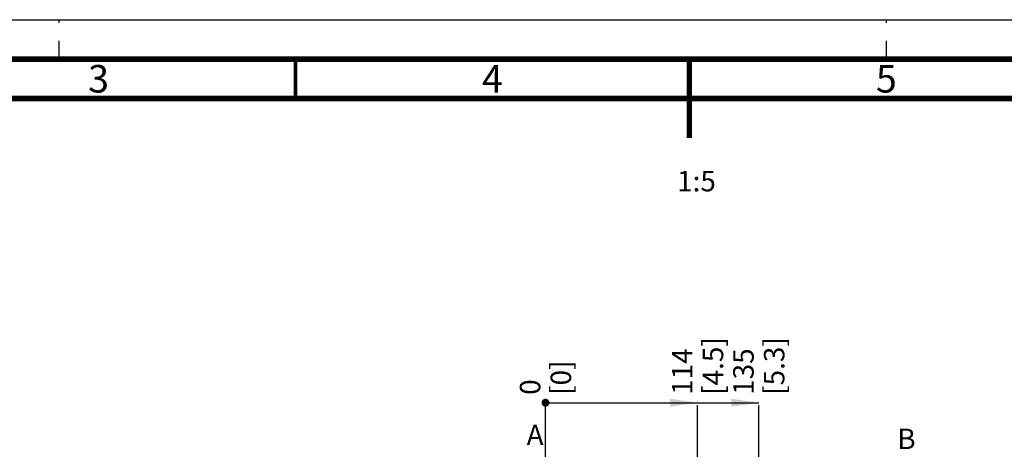
# Paper-space layout 'MCAD_FK06_WITH_DISCONNECT_2_2' of a CAD drawing. Units: millimetres. Extents: x 0 to 420, y 0 to 297.
# Drawn here: x 125 to 250, y 242 to 297 of the extents above; entities that cross this region are included whole.
import ezdxf

# ---------------------------------------------------------------- set-up
doc = ezdxf.new("R2010")
doc.units = ezdxf.units.MM
doc.header["$LTSCALE"] = 23.1
doc.linetypes.add('DASHED', pattern=[0.2, 0.1, -0.1])
doc.layers.get('0').update_dxf_attribs({"linetype": 'CONTINUOUS'})
doc.styles.get("Standard").update_dxf_attribs({"font": 'txt', "width": 0.8})
doc.dimstyles.new('DIMSTYLE_5', dxfattribs={"dimtxt": 2.6, "dimasz": 3.5, "dimexe": 1, "dimexo": 0, "dimgap": 0.65, "dimtad": 0, "dimtih": 1, "dimtoh": 1, "dimdec": 0, "dimlfac": 5, "dimdsep": 46, "dimtxsty": 'STANDARD', "dimblk": '_FILLED', "dimblk1": '_FILLED', "dimblk2": '_FILLED', "dimcen": 0.09, "dimazin": 2, "dimtfac": 1, "dimtdec": 0, "dimtofl": 0, "dimtmove": 0, "dimatfit": 3, "dimldrblk": '_FILLED', "dimfxl": 1, "dimtolj": 1, "dimarcsym": 0})
doc.dimstyles.new('DIMSTYLE_6', dxfattribs={"dimtxt": 2.6, "dimasz": 3.5, "dimexe": 1, "dimexo": 0, "dimgap": 0.65, "dimtad": 0, "dimtih": 1, "dimtoh": 1, "dimdec": 0, "dimlfac": 5, "dimdsep": 46, "dimtxsty": 'STANDARD', "dimblk": '_FILLED', "dimblk1": '_FILLED', "dimblk2": '_FILLED', "dimcen": 0.09, "dimazin": 2, "dimtp": 0.01, "dimtm": 0.01, "dimtfac": 1, "dimtdec": 0, "dimtofl": 0, "dimtmove": 0, "dimatfit": 3, "dimldrblk": '_FILLED', "dimfxl": 1, "dimtolj": 1, "dimarcsym": 0})

# ---------------------------------------------------------------- blocks, each defined once
blk = doc.blocks.new('*D37')
at = {"color": 2, "linetype": 'CONTINUOUS'}
blk.add_line((191.73, 226.63), (191.73, 248.08), dxfattribs=at)
at = {"color": 2, "linetype": 'CONTINUOUS', "insert": (188.48, 249.38), "char_height": 2.6, "width": 6.24, "attachment_point": 1, "rotation": 90, "line_spacing_factor": 0.9}
blk.add_mtext('0\\P[0]', dxfattribs=at)
blk = doc.blocks.new('_FILLED')
at = {"color": 0, "linetype": 'BYBLOCK'}
blk.add_solid([(0, 0), (-1, 0.143), (-1, -0.143)], dxfattribs=at)
blk = doc.blocks.new('*D38')
at = {"color": 2, "linetype": 'CONTINUOUS'}
for p, q in [((211.04, 240.14), (211.04, 248.08)), ((214.56, 240.14), (211.04, 240.14)), ((214.56, 213.44), (214.56, 240.14))]:
    blk.add_line(p, q, dxfattribs=at)
at = {"color": 2, "linetype": 'CONTINUOUS', "insert": (207.79, 249.38), "char_height": 2.6, "width": 10.4, "attachment_point": 1, "rotation": 90, "line_spacing_factor": 0.9}
blk.add_mtext('114\\P[4.5]', dxfattribs=at)
blk = doc.blocks.new('*D39')
at = {"color": 2, "linetype": 'CONTINUOUS'}
blk.add_line((191.73, 226.63), (191.73, 248.08), dxfattribs=at)
at = {"color": 2, "linetype": 'CONTINUOUS', "insert": (188.48, 249.38), "char_height": 2.6, "width": 6.24, "attachment_point": 1, "rotation": 90, "line_spacing_factor": 0.9}
blk.add_mtext('0\\P[0]', dxfattribs=at)
blk = doc.blocks.new('*D40')
at = {"color": 2, "linetype": 'CONTINUOUS'}
blk.add_line((218.81, 209.2), (218.81, 248.08), dxfattribs=at)
at = {"color": 2, "linetype": 'CONTINUOUS', "insert": (215.56, 249.38), "char_height": 2.6, "width": 10.4, "attachment_point": 1, "rotation": 90, "line_spacing_factor": 0.9}
blk.add_mtext('135\\P[5.3]', dxfattribs=at)

psp = doc.layouts.new('MCAD_FK06_WITH_DISCONNECT_2_2')

# ---------------------------------------------------------------- linework, layer by layer
at = {"color": 7, "linetype": 'CONTINUOUS'}
psp.add_line((0, 297), (420, 297), dxfattribs=at)
at = {"color": 7, "linetype": 'DASHED'}
for p, q in [((130, 292), (130, 297)), ((235, 292), (235, 297))]:
    psp.add_line(p, q, dxfattribs=at)
at = {"color": 2, "linetype": 'CONTINUOUS'}
psp.add_line((191.7302, 248.3848), (218.8074, 248.3848), dxfattribs=at)
at = {"color": 7, "linetype": 'CONTINUOUS'}
for points, const_width in [([(415, 292), (15, 292)], 0.7), ([(160, 287), (160, 292)], 0.5), ([(210, 292), (210, 282)], 0.7), ([(410, 287), (20, 287)], 0.7)]:
    psp.add_lwpolyline(points, dxfattribs=dict(at, const_width=const_width))
at = {"color": 2, "linetype": 'CONTINUOUS', "const_width": 0.5}
psp.add_lwpolyline([(191.4802, 248.3848, 1), (191.9802, 248.3848, 1)], format="xyb", close=True, dxfattribs=at)
psp.add_lwpolyline([(191.4802, 248.3848, 1), (191.9802, 248.3848, 1)], format="xyb", close=True, dxfattribs=at)
at = {"color": 2, "linetype": 'CONTINUOUS'}
for points in [[(211.0422, 248.3848), (207.5422, 247.8848), (207.5422, 248.8848)], [(218.8074, 248.3848), (215.3074, 247.8848), (215.3074, 248.8848)]]:
    psp.add_solid(points, dxfattribs=at)

# ---------------------------------------------------------------- texts
at = {"color": 2, "linetype": 'CONTINUOUS', "line_spacing_factor": 0.9}
for s, insert, char_height, width, attachment_point in [('3', (135, 291.25), 3.5, 2.8, 2), ('4', (185, 291.25), 3.5, 2.8, 2), ('5', (235, 291.25), 3.5, 2.8, 2), ('1:5', (213.3596, 277.8114), 2.6, 6.24, 3)]:
    psp.add_mtext(s, dxfattribs=dict(at, insert=insert, char_height=char_height, width=width, attachment_point=attachment_point))
at = {"color": 7, "linetype": 'CONTINUOUS', "char_height": 2.6, "width": 2.08, "attachment_point": 1, "line_spacing_factor": 0.9}
for s, insert in [('A', (189.3362, 245.5986)), ('B', (236.391, 245.0944))]:
    psp.add_mtext(s, dxfattribs=dict(at, insert=insert))

# ---------------------------------------------------------------- dimensions: what is measured, and where the dimension line sits
at = {"color": 2, "linetype": 'CONTINUOUS'}
for feature_location, offset, origin, dimstyle, picture, middle in [((191.7301750073, 226.63174573), (0, 21.4530381226), (191.7301750073, 291.2353820936), 'DIMSTYLE_5', '*D37', (191.7301750073, 252.5047838526)), ((191.7301750073, 226.63174573), (0, 21.4530381226), (191.7301750073, 291.2353820936), 'DIMSTYLE_5', '*D39', (191.7301750073, 252.5047838526)), ((214.5624, 213.4388), (-3.5202, 34.646), (191.7302, 291.2354), 'DIMSTYLE_6', '*D38', (211.0422, 254.5848)), ((218.8074, 209.1963), (0, 38.8885), (191.7302, 209.1963), 'DIMSTYLE_6', '*D40', (218.8074, 254.5848))]:
    dim = psp.add_ordinate_dim(feature_location=feature_location, offset=offset, dtype=1, origin=origin, text='<>\\P[]', dimstyle=dimstyle, override={"dimtad": 1, "dimtih": 0, "dimtoh": 0}, dxfattribs=at)
    dim.commit()
    dim.dimension.update_dxf_attribs({"geometry": picture, "text_midpoint": middle})

doc.saveas('drawing.dxf')
